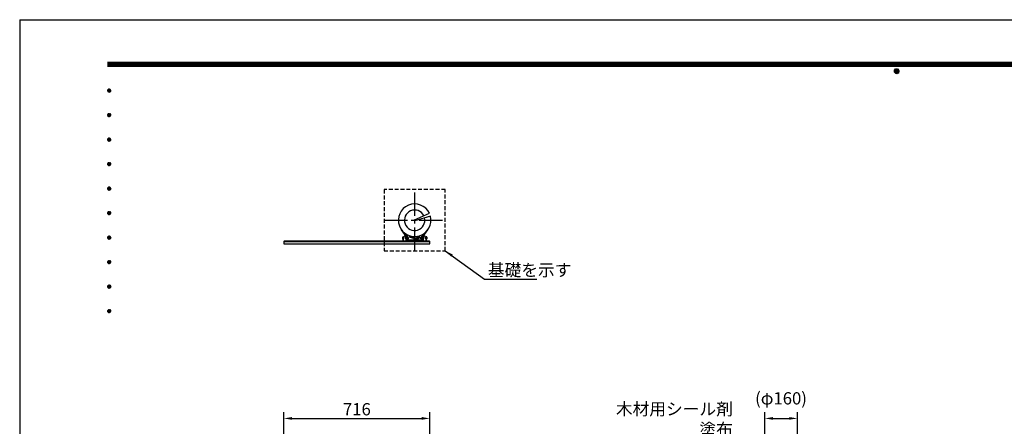
# Model space of a CAD drawing. Extents: x 0 to 8410, y 0 to 5940.
# Drawn here: x 0 to 4823, y 3949 to 5940 of the extents above; entities that cross this region are included whole.
import ezdxf
from ezdxf.enums import TextEntityAlignment as Align

# ---------------------------------------------------------------- set-up
doc = ezdxf.new("R2010")
doc.units = 0
doc.header["$LTSCALE"] = 6
doc.linetypes.add('CENTER2', pattern=[28.575, 19.05, -3.175, 3.175, -3.175])
doc.linetypes.add('HIDDEN2', pattern=[4.7625, 3.175, -1.5875])
doc.layers.get('0').update_dxf_attribs({"linetype": 'CONTINUOUS'})
doc.layers.get('DEFPOINTS').update_dxf_attribs({"linetype": 'CONTINUOUS'})
for name, color, linetype in [('P001', 131, 'CONTINUOUS'), ('P003', 231, 'CONTINUOUS'), ('P015', 111, 'CONTINUOUS'), ('P018', 21, 'CONTINUOUS'), ('P919', 75, 'CONTINUOUS'), ('P920', 125, 'CONTINUOUS'), ('P_1CENTER', 2, 'CONTINUOUS'), ('P_2DIM', 6, 'CONTINUOUS'), ('P_3TEXT', 60, 'CONTINUOUS'), ('P_5DRAWFRAME', 104, 'CONTINUOUS')]:
    doc.layers.add(name, color=color, linetype=linetype)
doc.styles.add('BIGFONT', font='simplex.shx', dxfattribs={"bigfont": 'bigfont.shx'})
doc.dimstyles.new('DIMBIGFONT$0', dxfattribs={"dimscale": 20, "dimtxt": 3, "dimasz": 2, "dimexe": 1.5, "dimexo": 3, "dimgap": 0.75, "dimtad": 1, "dimdec": 1, "dimdsep": 46, "dimtxsty": 'BIGFONT', "dimsah": 1, "dimcen": 0, "dimclrt": 230, "dimadec": 1, "dimazin": 2, "dimtfac": 0.6, "dimtdec": 1, "dimtofl": 0, "dimtmove": 2, "dimatfit": 3, "dimfxl": 1, "dimtvp": 1, "dimtolj": 1, "dimarcsym": 0})
doc.dimstyles.new('DIMBIGFONT$7', dxfattribs={"dimscale": 20, "dimtxt": 3, "dimasz": 2, "dimexe": 1.5, "dimexo": 3, "dimgap": 0.75, "dimtad": 1, "dimdec": 1, "dimdsep": 46, "dimtxsty": 'BIGFONT', "dimsah": 1, "dimcen": 0, "dimclrt": 230, "dimadec": 1, "dimazin": 2, "dimtfac": 0.6, "dimtdec": 1, "dimtofl": 0, "dimtmove": 0, "dimatfit": 3, "dimfxl": 1, "dimtvp": 1, "dimtolj": 1, "dimarcsym": 0})

# ---------------------------------------------------------------- blocks, each defined once
blk = doc.blocks.new('DFP3')
at = {"color": 0}
for p, q in [((21.5, 286.6), (408, 286.6)), ((21.5, 286.55), (408, 286.55)), ((21.5, 286.5), (408, 286.5)), ((21.5, 286.45), (408, 286.45)), ((21.5, 286.4), (408, 286.4)), ((408, 286.35), (21.5, 286.35)), ((21.5, 286.3), (408, 286.3)), ((408, 286.25), (21.5, 286.25)), ((21.5, 286.2), (408, 286.2)), ((408, 286.15), (21.5, 286.15)), ((21.5, 286.1), (408, 286.1)), ((21.5, 286.05), (408, 286.05)), ((21.5, 286), (408, 286)), ((21.5, 285.95), (408, 285.95)), ((21.5, 285.9), (408, 285.9)), ((21.5, 285.85), (408, 285.85)), ((21.5, 285.8), (408, 285.8)), ((21.5, 285.75), (408, 285.75)), ((21.5, 285.7), (408, 285.7)), ((408, 285.65), (21.5, 285.65)), ((21.5, 285.6), (408, 285.6)), ((214.15, 284.4), (214.75, 285)), ((214.15, 284.33), (214.82, 285)), ((214.15, 284.48), (214.67, 285)), ((214.16, 284.27), (214.88, 284.99)), ((214.17, 284.56), (214.59, 284.98)), ((214.18, 284.22), (214.93, 284.97)), ((214.18, 284.58), (214.93, 283.83)), ((214.2, 284.17), (214.98, 284.95)), ((214.2, 284.63), (214.98, 283.85)), ((214.22, 284.12), (215.03, 284.93)), ((214.22, 284.68), (214.47, 284.93)), ((214.22, 284.68), (215.03, 283.87)), ((214.25, 284.07), (215.08, 284.9)), ((214.25, 284.73), (215.08, 283.9)), ((214.28, 284.03), (215.12, 284.87)), ((214.28, 284.77), (215.12, 283.93)), ((214.31, 283.99), (215.16, 284.84)), ((214.31, 284.81), (215.16, 283.96)), ((214.34, 284.84), (215.19, 283.99)), ((214.34, 283.96), (215.19, 284.81)), ((214.38, 284.87), (215.22, 284.03)), ((214.38, 283.93), (215.22, 284.77)), ((214.42, 284.9), (215.25, 284.07)), ((214.42, 283.9), (215.25, 284.73)), ((214.47, 284.93), (215.28, 284.12)), ((214.47, 283.87), (215.28, 284.68)), ((214.52, 284.95), (215.3, 284.17)), ((214.52, 283.85), (215.3, 284.63)), ((214.57, 284.97), (215.32, 284.22)), ((214.57, 283.83), (215.32, 284.58)), ((214.62, 284.99), (215.34, 284.27)), ((214.68, 285), (215.35, 284.33)), ((214.75, 285), (215.35, 284.4)), ((214.83, 284.99), (215.34, 284.48)), ((214.92, 284.98), (215.33, 284.57)), ((215.04, 284.93), (215.28, 284.69)), ((214.15, 284.47), (214.82, 283.8)), ((214.15, 284.4), (214.75, 283.8)), ((214.15, 284.32), (214.67, 283.8)), ((214.16, 284.53), (214.88, 283.81)), ((214.17, 284.24), (214.59, 283.82)), ((214.22, 284.12), (214.47, 283.87)), ((214.62, 283.81), (215.34, 284.53)), ((214.68, 283.8), (215.35, 284.47)), ((214.75, 283.8), (215.35, 284.4)), ((214.83, 283.81), (215.34, 284.32)), ((214.92, 283.82), (215.33, 284.23)), ((215.04, 283.87), (215.28, 284.11)), ((21.5, 279.65), (21.9, 280.05)), ((21.51, 279.73), (21.82, 280.04)), ((21.51, 279.58), (21.97, 280.04)), ((21.51, 279.72), (21.97, 279.26)), ((21.52, 279.53), (22.02, 280.03)), ((21.52, 279.77), (22.02, 279.27)), ((21.54, 279.48), (22.07, 280.01)), ((21.54, 279.82), (22.07, 279.29)), ((21.55, 279.84), (21.71, 280)), ((21.56, 279.43), (22.12, 279.99)), ((21.56, 279.87), (22.12, 279.31)), ((21.59, 279.39), (22.16, 279.96)), ((21.59, 279.91), (22.16, 279.34)), ((21.63, 279.94), (22.19, 279.38)), ((21.63, 279.36), (22.19, 279.92)), ((21.67, 279.98), (22.23, 279.42)), ((21.67, 279.32), (22.23, 279.88)), ((21.71, 280), (22.25, 279.46)), ((21.71, 279.3), (22.25, 279.84)), ((21.76, 280.03), (22.28, 279.51)), ((21.76, 279.27), (22.28, 279.79)), ((21.82, 280.04), (22.29, 279.57)), ((21.82, 279.26), (22.29, 279.73)), ((21.88, 280.05), (22.3, 279.63)), ((21.95, 280.05), (22.3, 279.7)), ((22.05, 280.02), (22.27, 279.8)), ((21.5, 279.65), (21.9, 279.25)), ((21.51, 279.57), (21.82, 279.26)), ((21.55, 279.46), (21.71, 279.3)), ((21.88, 279.25), (22.3, 279.67)), ((21.95, 279.25), (22.3, 279.6)), ((22.05, 279.28), (22.27, 279.5)), ((21.5, 273.65), (21.9, 274.05)), ((21.5, 273.65), (21.9, 273.25)), ((21.51, 273.73), (21.82, 274.04)), ((21.51, 273.58), (21.97, 274.04)), ((21.51, 273.72), (21.97, 273.26)), ((21.51, 273.57), (21.82, 273.26)), ((21.52, 273.53), (22.02, 274.03)), ((21.52, 273.77), (22.02, 273.27)), ((21.54, 273.48), (22.07, 274.01)), ((21.54, 273.82), (22.07, 273.29)), ((21.55, 273.84), (21.71, 274)), ((21.55, 273.46), (21.71, 273.3)), ((21.56, 273.43), (22.12, 273.99)), ((21.56, 273.87), (22.12, 273.31)), ((21.59, 273.39), (22.16, 273.96)), ((21.59, 273.91), (22.16, 273.34)), ((21.63, 273.94), (22.19, 273.38)), ((21.63, 273.36), (22.19, 273.92)), ((21.67, 273.98), (22.23, 273.42)), ((21.67, 273.32), (22.23, 273.88)), ((21.71, 274), (22.25, 273.46)), ((21.71, 273.3), (22.25, 273.84)), ((21.76, 274.03), (22.28, 273.51)), ((21.76, 273.27), (22.28, 273.79)), ((21.82, 274.04), (22.29, 273.57)), ((21.82, 273.26), (22.29, 273.73)), ((21.88, 274.05), (22.3, 273.63)), ((21.88, 273.25), (22.3, 273.67)), ((21.95, 274.05), (22.3, 273.7)), ((21.95, 273.25), (22.3, 273.6)), ((22.05, 274.02), (22.27, 273.8)), ((22.05, 273.28), (22.27, 273.5)), ((21.5, 267.65), (21.9, 268.05)), ((21.5, 267.65), (21.9, 267.25)), ((21.51, 267.73), (21.82, 268.04)), ((21.51, 267.58), (21.97, 268.04)), ((21.51, 267.72), (21.97, 267.26)), ((21.52, 267.53), (22.02, 268.03)), ((21.52, 267.77), (22.02, 267.27)), ((21.54, 267.48), (22.07, 268.01)), ((21.54, 267.82), (22.07, 267.29)), ((21.55, 267.84), (21.71, 268)), ((21.56, 267.43), (22.12, 267.99)), ((21.56, 267.87), (22.12, 267.31)), ((21.59, 267.39), (22.16, 267.96)), ((21.59, 267.91), (22.16, 267.34)), ((21.63, 267.94), (22.19, 267.38)), ((21.63, 267.36), (22.19, 267.92)), ((21.67, 267.98), (22.23, 267.42)), ((21.67, 267.32), (22.23, 267.88)), ((21.71, 268), (22.25, 267.46)), ((21.71, 267.3), (22.25, 267.84)), ((21.76, 268.03), (22.28, 267.51)), ((21.76, 267.27), (22.28, 267.79)), ((21.82, 268.04), (22.29, 267.57)), ((21.82, 267.26), (22.29, 267.73)), ((21.88, 268.05), (22.3, 267.63)), ((21.88, 267.25), (22.3, 267.67)), ((21.95, 268.05), (22.3, 267.7)), ((22.05, 268.02), (22.27, 267.8)), ((21.51, 267.57), (21.82, 267.26)), ((21.55, 267.46), (21.71, 267.3)), ((21.95, 267.25), (22.3, 267.6)), ((22.05, 267.28), (22.27, 267.5)), ((21.5, 261.65), (21.9, 262.05)), ((21.5, 261.65), (21.9, 261.25)), ((21.51, 261.73), (21.82, 262.04)), ((21.51, 261.58), (21.97, 262.04)), ((21.51, 261.72), (21.97, 261.26)), ((21.51, 261.57), (21.82, 261.26)), ((21.52, 261.53), (22.02, 262.03)), ((21.52, 261.77), (22.02, 261.27)), ((21.54, 261.48), (22.07, 262.01)), ((21.54, 261.82), (22.07, 261.29)), ((21.55, 261.84), (21.71, 262)), ((21.55, 261.46), (21.71, 261.3)), ((21.56, 261.43), (22.12, 261.99)), ((21.56, 261.87), (22.12, 261.31)), ((21.59, 261.39), (22.16, 261.96)), ((21.59, 261.91), (22.16, 261.34)), ((21.63, 261.94), (22.19, 261.38)), ((21.63, 261.36), (22.19, 261.92)), ((21.67, 261.98), (22.23, 261.42)), ((21.67, 261.32), (22.23, 261.88)), ((21.71, 262), (22.25, 261.46)), ((21.71, 261.3), (22.25, 261.84)), ((21.76, 262.03), (22.28, 261.51)), ((21.76, 261.27), (22.28, 261.79)), ((21.82, 262.04), (22.29, 261.57)), ((21.82, 261.26), (22.29, 261.73)), ((21.88, 262.05), (22.3, 261.63)), ((21.88, 261.25), (22.3, 261.67)), ((21.95, 262.05), (22.3, 261.7)), ((21.95, 261.25), (22.3, 261.6)), ((22.05, 262.02), (22.27, 261.8)), ((22.05, 261.28), (22.27, 261.5)), ((21.5, 255.65), (21.9, 256.05)), ((21.5, 255.65), (21.9, 255.25)), ((21.51, 255.73), (21.82, 256.04)), ((21.51, 255.58), (21.97, 256.04)), ((21.51, 255.72), (21.97, 255.26)), ((21.52, 255.53), (22.02, 256.03)), ((21.52, 255.77), (22.02, 255.27)), ((21.54, 255.48), (22.07, 256.01)), ((21.54, 255.82), (22.07, 255.29)), ((21.55, 255.84), (21.71, 256)), ((21.56, 255.43), (22.12, 255.99)), ((21.56, 255.87), (22.12, 255.31)), ((21.59, 255.39), (22.16, 255.96)), ((21.59, 255.91), (22.16, 255.34)), ((21.63, 255.94), (22.19, 255.38)), ((21.63, 255.36), (22.19, 255.92)), ((21.67, 255.98), (22.23, 255.42)), ((21.67, 255.32), (22.23, 255.88)), ((21.71, 256), (22.25, 255.46)), ((21.71, 255.3), (22.25, 255.84)), ((21.76, 256.03), (22.28, 255.51)), ((21.76, 255.27), (22.28, 255.79)), ((21.82, 256.04), (22.29, 255.57)), ((21.82, 255.26), (22.29, 255.73)), ((21.88, 256.05), (22.3, 255.63)), ((21.88, 255.25), (22.3, 255.67)), ((21.95, 256.05), (22.3, 255.7)), ((21.95, 255.25), (22.3, 255.6)), ((22.05, 256.02), (22.27, 255.8)), ((21.51, 255.57), (21.82, 255.26)), ((21.55, 255.46), (21.71, 255.3)), ((22.05, 255.28), (22.27, 255.5)), ((21.5, 249.65), (21.9, 250.05)), ((21.5, 249.65), (21.9, 249.25)), ((21.51, 249.73), (21.82, 250.04)), ((21.51, 249.58), (21.97, 250.04)), ((21.51, 249.72), (21.97, 249.26)), ((21.51, 249.57), (21.82, 249.26)), ((21.52, 249.53), (22.02, 250.03)), ((21.52, 249.77), (22.02, 249.27)), ((21.54, 249.48), (22.07, 250.01)), ((21.54, 249.82), (22.07, 249.29)), ((21.55, 249.84), (21.71, 250)), ((21.55, 249.46), (21.71, 249.3)), ((21.56, 249.43), (22.12, 249.99)), ((21.56, 249.87), (22.12, 249.31)), ((21.59, 249.39), (22.16, 249.96)), ((21.59, 249.91), (22.16, 249.34)), ((21.63, 249.94), (22.19, 249.38)), ((21.63, 249.36), (22.19, 249.92)), ((21.67, 249.98), (22.23, 249.42)), ((21.67, 249.32), (22.23, 249.88)), ((21.71, 250), (22.25, 249.46)), ((21.71, 249.3), (22.25, 249.84)), ((21.76, 250.03), (22.28, 249.51)), ((21.76, 249.27), (22.28, 249.79)), ((21.82, 250.04), (22.29, 249.57)), ((21.82, 249.26), (22.29, 249.73)), ((21.88, 250.05), (22.3, 249.63)), ((21.88, 249.25), (22.3, 249.67)), ((21.95, 250.05), (22.3, 249.7)), ((21.95, 249.25), (22.3, 249.6)), ((22.05, 250.02), (22.27, 249.8)), ((22.05, 249.28), (22.27, 249.5)), ((21.5, 243.65), (21.9, 244.05)), ((21.5, 243.65), (21.9, 243.25)), ((21.51, 243.73), (21.82, 244.04)), ((21.51, 243.58), (21.97, 244.04)), ((21.51, 243.72), (21.97, 243.26)), ((21.51, 243.57), (21.82, 243.26)), ((21.52, 243.53), (22.02, 244.03)), ((21.52, 243.77), (22.02, 243.27)), ((21.54, 243.48), (22.07, 244.01)), ((21.54, 243.82), (22.07, 243.29)), ((21.55, 243.84), (21.71, 244)), ((21.56, 243.43), (22.12, 243.99)), ((21.56, 243.87), (22.12, 243.31)), ((21.59, 243.39), (22.16, 243.96)), ((21.59, 243.91), (22.16, 243.34)), ((21.63, 243.94), (22.19, 243.38)), ((21.63, 243.36), (22.19, 243.92)), ((21.67, 243.98), (22.23, 243.42)), ((21.67, 243.32), (22.23, 243.88)), ((21.71, 244), (22.25, 243.46)), ((21.71, 243.3), (22.25, 243.84)), ((21.76, 244.03), (22.28, 243.51)), ((21.76, 243.27), (22.28, 243.79)), ((21.82, 244.04), (22.29, 243.57)), ((21.82, 243.26), (22.29, 243.73)), ((21.88, 244.05), (22.3, 243.63)), ((21.88, 243.25), (22.3, 243.67)), ((21.95, 244.05), (22.3, 243.7)), ((21.95, 243.25), (22.3, 243.6)), ((22.05, 244.02), (22.27, 243.8)), ((21.55, 243.46), (21.71, 243.3)), ((22.05, 243.28), (22.27, 243.5)), ((21.5, 237.65), (21.9, 238.05)), ((21.5, 237.65), (21.9, 237.25)), ((21.51, 237.73), (21.82, 238.04)), ((21.51, 237.58), (21.97, 238.04)), ((21.51, 237.72), (21.97, 237.26)), ((21.51, 237.57), (21.82, 237.26)), ((21.52, 237.53), (22.02, 238.03)), ((21.52, 237.77), (22.02, 237.27)), ((21.54, 237.48), (22.07, 238.01)), ((21.54, 237.82), (22.07, 237.29)), ((21.55, 237.84), (21.71, 238)), ((21.55, 237.46), (21.71, 237.3)), ((21.56, 237.43), (22.12, 237.99)), ((21.56, 237.87), (22.12, 237.31)), ((21.59, 237.39), (22.16, 237.96)), ((21.59, 237.91), (22.16, 237.34)), ((21.63, 237.94), (22.19, 237.38)), ((21.63, 237.36), (22.19, 237.92)), ((21.67, 237.98), (22.23, 237.42)), ((21.67, 237.32), (22.23, 237.88)), ((21.71, 238), (22.25, 237.46)), ((21.71, 237.3), (22.25, 237.84)), ((21.76, 238.03), (22.28, 237.51)), ((21.76, 237.27), (22.28, 237.79)), ((21.82, 238.04), (22.29, 237.57)), ((21.82, 237.26), (22.29, 237.73)), ((21.88, 238.05), (22.3, 237.63)), ((21.88, 237.25), (22.3, 237.67)), ((21.95, 238.05), (22.3, 237.7)), ((21.95, 237.25), (22.3, 237.6)), ((22.05, 238.02), (22.27, 237.8)), ((22.05, 237.28), (22.27, 237.5)), ((21.5, 231.65), (21.9, 232.05)), ((21.5, 231.65), (21.9, 231.25)), ((21.51, 231.73), (21.82, 232.04)), ((21.51, 231.58), (21.97, 232.04)), ((21.51, 231.72), (21.97, 231.26)), ((21.51, 231.57), (21.82, 231.26)), ((21.52, 231.53), (22.02, 232.03)), ((21.52, 231.77), (22.02, 231.27)), ((21.54, 231.48), (22.07, 232.01)), ((21.54, 231.82), (22.07, 231.29)), ((21.55, 231.84), (21.71, 232)), ((21.56, 231.43), (22.12, 231.99)), ((21.56, 231.87), (22.12, 231.31)), ((21.59, 231.39), (22.16, 231.96)), ((21.59, 231.91), (22.16, 231.34)), ((21.63, 231.94), (22.19, 231.38)), ((21.63, 231.36), (22.19, 231.92)), ((21.67, 231.98), (22.23, 231.42)), ((21.67, 231.32), (22.23, 231.88)), ((21.71, 232), (22.25, 231.46)), ((21.71, 231.3), (22.25, 231.84)), ((21.76, 232.03), (22.28, 231.51)), ((21.76, 231.27), (22.28, 231.79)), ((21.82, 232.04), (22.29, 231.57)), ((21.82, 231.26), (22.29, 231.73)), ((21.88, 232.05), (22.3, 231.63)), ((21.88, 231.25), (22.3, 231.67)), ((21.95, 232.05), (22.3, 231.7)), ((21.95, 231.25), (22.3, 231.6)), ((22.05, 232.02), (22.27, 231.8)), ((22.05, 231.28), (22.27, 231.5)), ((21.55, 231.46), (21.71, 231.3)), ((21.5, 225.65), (21.9, 226.05)), ((21.5, 225.65), (21.9, 225.25)), ((21.51, 225.73), (21.82, 226.04)), ((21.51, 225.58), (21.97, 226.04)), ((21.51, 225.72), (21.97, 225.26)), ((21.51, 225.57), (21.82, 225.26)), ((21.52, 225.53), (22.02, 226.03)), ((21.52, 225.77), (22.02, 225.27)), ((21.54, 225.48), (22.07, 226.01)), ((21.54, 225.82), (22.07, 225.29)), ((21.55, 225.84), (21.71, 226)), ((21.55, 225.46), (21.71, 225.3)), ((21.56, 225.43), (22.12, 225.99)), ((21.56, 225.87), (22.12, 225.31)), ((21.59, 225.39), (22.16, 225.96)), ((21.59, 225.91), (22.16, 225.34)), ((21.63, 225.94), (22.19, 225.38)), ((21.63, 225.36), (22.19, 225.92)), ((21.67, 225.98), (22.23, 225.42)), ((21.67, 225.32), (22.23, 225.88)), ((21.71, 226), (22.25, 225.46)), ((21.71, 225.3), (22.25, 225.84)), ((21.76, 226.03), (22.28, 225.51)), ((21.76, 225.27), (22.28, 225.79)), ((21.82, 226.04), (22.29, 225.57)), ((21.82, 225.26), (22.29, 225.73)), ((21.88, 226.05), (22.3, 225.63)), ((21.88, 225.25), (22.3, 225.67)), ((21.95, 226.05), (22.3, 225.7)), ((21.95, 225.25), (22.3, 225.6)), ((22.05, 226.02), (22.27, 225.8)), ((22.05, 225.28), (22.27, 225.5))]:
    blk.add_line(p, q, dxfattribs=at)
at = {"layer": 'DEFPOINTS', "color": 0}
for q in [(0, 0), (420, 297)]:
    blk.add_line((0, 297), q, dxfattribs=at)
at = {"color": 83, "ltscale": 0.5, "style": 'BIGFONT', "flags": 8}
for tag, p in [('REV04', (26.47, 27.61)), ('REV03', (26.47, 21.7)), ('REV02', (26.47, 15.58)), ('REV01', (26.47, 10.33))]:
    blk.add_attdef(tag, text='', height=2, dxfattribs=at).set_placement(p, align=Align.BOTTOM_LEFT)
for tag, p in [('REVD4', (80.98, 27.61)), ('R4D', (92.67, 27.61)), ('R4C', (101.8, 27.61)), ('R4A', (110.92, 27.61)), ('REVD3', (80.98, 21.7)), ('R3D', (92.67, 21.7)), ('R3C', (101.8, 21.7)), ('R3A', (110.92, 21.7)), ('REVD2', (80.98, 15.58)), ('R2D', (92.67, 15.58)), ('R2C', (101.8, 15.58)), ('R2A', (110.92, 15.58)), ('REVD1', (80.98, 10.33)), ('R1D', (92.67, 10.33)), ('R1C', (101.8, 10.33)), ('R1A', (110.92, 10.33))]:
    blk.add_attdef(tag, text='', height=2, dxfattribs=at).set_placement(p, align=Align.BOTTOM_CENTER)
at = {"color": 83, "style": 'BIGFONT'}
for tag, height, p in [('PROJECT1', 4, (283.38, 25.6)), ('DATE', 3, (344.68, 25.84)), ('SCALE', 3, (379.68, 25.84)), ('PROJECT2', 4, (284.2, 17.84)), ('PROJECT3', 4, (284.2, 10.57)), ('DWGNO', 3, (358.68, 10.57))]:
    blk.add_attdef(tag, text='', height=height, dxfattribs=at).set_placement(p, align=Align.BOTTOM_CENTER)
blk = doc.blocks.new('SDGFSD')
at = {"layer": 'P001'}
for p, q in [((-640.9, -2), (-639, 0)), ((73, 0), (-639, 0)), ((-57.4, 2.2), (-57.5, 1.5)), ((-53, 20.2), (-57.4, 2.2)), ((-53, 20.2), (-52.1, 24.2)), ((-45.2, 25), (-51.1, 25)), ((-44.2, 24.1), (-43.8, 20.1)), ((-42.2, 2.1), (-43.8, 20.1)), ((-42.2, 1.8), (-42.2, 2.1)), ((43.8, 20.1), (42.2, 2.1)), ((42.2, 2.1), (42.2, 1.8)), ((43.8, 20.1), (44.2, 24.1)), ((51.1, 25), (45.2, 25)), ((52.1, 24.2), (53, 20.2)), ((57.4, 2.2), (53, 20.2)), ((57.5, 1.5), (57.4, 2.2)), ((73, 0), (74.9, -2)), ((-640.9, -2), (-640.1, -12.6)), ((-640.9, -2), (74.9, -2)), ((-639.1, -13.5), (73.1, -13.5)), ((74.1, -12.6), (74.9, -2))]:
    blk.add_line(p, q, dxfattribs=at)
for centre, radius, start, end in [((-59.5, 2), 2, 270, 346.5043), ((-51.1, 24), 1, 90, 166.5043), ((-45.2, 24), 1, 5.2564, 90), ((-40.2, 2), 2, 185.2564, 270), ((40.2, 2), 2, 270, 354.7436), ((45.2, 24), 1, 90, 174.7436), ((51.1, 24), 1, 13.4957, 90), ((59.5, 2), 2, 193.4957, 270), ((-639.1, -12.5), 1, 184.2364, 270), ((73.1, -12.5), 1, 270, 355.7636)]:
    blk.add_arc(centre, radius, start, end, dxfattribs=at)
blk.add_open_spline([(-52, 24.4), (-52, 24.4), (-52, 24.4), (-52, 24.4), (-52, 24.5), (-52, 24.5), (-52, 24.5), (-52, 24.5), (-52, 24.5), (-52, 24.5), (-52, 24.5), (-51.9, 24.6), (-51.9, 24.6), (-51.9, 24.6), (-51.9, 24.6), (-51.9, 24.6), (-51.9, 24.6), (-51.9, 24.6), (-51.9, 24.6), (-51.9, 24.7), (-51.8, 24.7), (-51.8, 24.7), (-51.8, 24.8), (-51.7, 24.8), (-51.7, 24.8), (-51.7, 24.8), (-51.6, 24.8), (-51.6, 24.9), (-51.6, 24.9), (-51.6, 24.9), (-51.6, 24.9), (-51.5, 24.9), (-51.5, 24.9), (-51.4, 24.9), (-51.4, 25), (-51.4, 25), (-51.4, 25), (-51.4, 25), (-51.4, 25), (-51.4, 25), (-51.4, 25), (-51.4, 25), (-51.4, 25), (-51.4, 25), (-51.4, 25), (-51.4, 25), (-51.4, 25), (-51.4, 25), (-51.4, 25), (-51.4, 25), (-51.4, 25), (-51.3, 25), (-51.3, 25), (-51.3, 25), (-51.3, 25), (-51.3, 25), (-51.3, 25), (-51.3, 25), (-51.3, 25), (-51.3, 25), (-51.3, 25), (-51.2, 25), (-51.2, 25), (-51.2, 25), (-51.2, 25), (-51.2, 25), (-51.2, 25), (-51.1, 25), (-51.1, 25), (-51.1, 25), (-51.1, 25), (-51.1, 25)], degree=3, knots=[0.024595, 0.024595, 0.024595, 0.024595, 0.0278421, 0.0278421, 0.045294, 0.045294, 0.0511093, 0.0511093, 0.0546447, 0.0546447, 0.0575489, 0.0575489, 0.0605737, 0.0605737, 0.0624102, 0.0624102, 0.0652949, 0.0652949, 0.0692595, 0.0692595, 0.0827778, 0.0827778, 0.0945662, 0.0945662, 0.1022719, 0.1022719, 0.1094022, 0.1094022, 0.1117545, 0.1117545, 0.1194359, 0.1194359, 0.1277459, 0.1277459, 0.1384066, 0.1384066, 0.1397925, 0.1397925, 0.1405157, 0.1405157, 0.1409944, 0.1409944, 0.141203, 0.141203, 0.141394, 0.141394, 0.141781, 0.141781, 0.1421633, 0.1421633, 0.1427174, 0.1427174, 0.143872, 0.143872, 0.1473358, 0.1473358, 0.1577376, 0.1577376, 0.1655507, 0.1655507, 0.1733787, 0.1733787, 0.1772059, 0.1772059, 0.1798273, 0.1798273, 0.182438, 0.182438, 0.1845925, 0.1845925, 0.1867575, 0.1867575, 0.1867575, 0.1867575], dxfattribs=at)
blk = doc.blocks.new('*D9')
at = {"layer": 'DEFPOINTS', "color": 0}
for p in [(2009.5, 3987.6), (1293.8, 3561.5), (2009.5, 3561.5)]:
    blk.add_point(p, dxfattribs=at)
at = {"layer": 'P_2DIM', "color": 0, "lineweight": -2}
for p, q in [((1293.8, 3621.5), (1293.8, 4017.6)), ((2009.5, 3621.5), (2009.5, 4017.6)), ((1333.8, 3987.6), (1969.5, 3987.6))]:
    blk.add_line(p, q, dxfattribs=at)
at = {"layer": 'P_2DIM', "color": 0}
for points in [[(1333.8, 3994.3), (1333.8, 3981), (1293.8, 3987.6)], [(1969.5, 3994.3), (1969.5, 3981), (2009.5, 3987.6)]]:
    blk.add_solid(points, dxfattribs=at)
at = {"layer": 'P_2DIM', "color": 230, "insert": (1651.6, 4032.6), "char_height": 60, "attachment_point": 5, "style": 'BIGFONT'}
blk.add_mtext('\\A1;716', dxfattribs=at)
blk = doc.blocks.new('*D16')
at = {"layer": 'DEFPOINTS', "color": 0}
for p in [(3808.9, 3987.6), (3649, 3610), (3808.9, 3610)]:
    blk.add_point(p, dxfattribs=at)
at = {"layer": 'P_2DIM', "color": 0, "lineweight": -2}
for p, q in [((3649, 3670), (3649, 4017.6)), ((3808.9, 3670), (3808.9, 4017.6)), ((3689, 3987.6), (3768.9, 3987.6))]:
    blk.add_line(p, q, dxfattribs=at)
at = {"layer": 'P_2DIM', "color": 0}
for points in [[(3689, 3994.3), (3689, 3981), (3649, 3987.6)], [(3768.9, 3994.3), (3768.9, 3981), (3808.9, 3987.6)]]:
    blk.add_solid(points, dxfattribs=at)
at = {"layer": 'P_2DIM', "color": 230, "insert": (3728.9, 4085.9), "char_height": 60, "attachment_point": 5, "style": 'BIGFONT'}
blk.add_mtext('\\A1;(φ160)', dxfattribs=at)

msp = doc.modelspace()

# ---------------------------------------------------------------- linework, layer by layer
at = {"layer": 'P003'}
for p, q in [((1894.61, 4863.04), (1894.61, 4887.04)), ((1894.61, 4887.04), (1897.61, 4887.04)), ((1897.61, 4887.04), (1897.61, 4863.04)), ((1897.61, 4876.31), (1902.17, 4876.31)), ((1897.61, 4873.43), (1902.17, 4873.43)), ((1902.61, 4875.54), (1902.17, 4876.31)), ((1902.61, 4874.87), (1902.61, 4875.54)), ((1902.61, 4870.54), (1902.61, 4874.87)), ((1966.61, 4875.54), (1967.06, 4876.31)), ((1966.61, 4875.54), (1966.61, 4874.87)), ((1966.61, 4874.87), (1966.61, 4870.54)), ((1971.61, 4876.31), (1967.06, 4876.31)), ((1971.61, 4873.43), (1967.06, 4873.43)), ((1971.61, 4863.04), (1971.61, 4887.04)), ((1974.61, 4887.04), (1971.61, 4887.04)), ((1974.61, 4887.04), (1974.61, 4863.04)), ((1897.61, 4867.65), (1902.17, 4867.65)), ((1897.61, 4864.77), (1902.17, 4864.77)), ((1968.61, 4860.04), (1900.61, 4860.04)), ((1968.61, 4857.04), (1900.61, 4857.04)), ((1902.61, 4865.54), (1902.17, 4864.77)), ((1902.61, 4866.21), (1902.61, 4870.54)), ((1902.61, 4865.54), (1902.61, 4866.21)), ((1966.61, 4870.54), (1966.61, 4866.21)), ((1966.61, 4866.21), (1966.61, 4865.54)), ((1966.61, 4865.54), (1967.06, 4864.77)), ((1971.61, 4867.65), (1967.06, 4867.65)), ((1971.61, 4864.77), (1967.06, 4864.77))]:
    msp.add_line(p, q, dxfattribs=at)
for centre, radius, start, end in [((1900.61, 4863.04), 6, 180, 270), ((1900.61, 4863.04), 3, 180, 270), ((1968.61, 4863.04), 3, 270, 0), ((1968.61, 4863.04), 6, 270, 0)]:
    msp.add_arc(centre, radius, start, end, dxfattribs=at)
for points in [[(1902.61, 4874.87), (1902.61, 4875.54), (1902.17, 4876.31)], [(1902.17, 4873.43), (1902.61, 4874.2), (1902.61, 4874.87)], [(1902.61, 4870.54), (1902.61, 4871.88), (1902.17, 4873.43)], [(1967.06, 4876.31), (1966.61, 4875.54), (1966.61, 4874.87)], [(1966.61, 4874.87), (1966.61, 4874.2), (1967.06, 4873.43)], [(1967.06, 4873.43), (1966.61, 4871.88), (1966.61, 4870.54)], [(1902.17, 4867.65), (1902.61, 4869.2), (1902.61, 4870.54)], [(1902.61, 4866.21), (1902.61, 4866.88), (1902.17, 4867.65)], [(1902.17, 4864.77), (1902.61, 4865.54), (1902.61, 4866.21)], [(1966.61, 4870.54), (1966.61, 4869.2), (1967.06, 4867.65)], [(1967.06, 4867.65), (1966.61, 4866.88), (1966.61, 4866.21)], [(1966.61, 4866.21), (1966.61, 4865.54), (1967.06, 4864.77)]]:
    msp.add_rational_spline(points, [1, 1.0379548493, 1], degree=2, dxfattribs=at)
at = {"layer": 'P015'}
for p, q in [((1894.61, 4877.04), (1869.97, 4910.84)), ((1909.46, 4877.3), (1910.29, 4879.89)), ((1930.47, 4876.23), (1930.47, 4876.96)), ((1933.47, 4876.23), (1933.47, 4877.02)), ((1938.83, 4877.43), (1938.94, 4876.88)), ((1940.24, 4876.14), (1949.97, 4879.42)), ((1974.61, 4877.04), (1999.26, 4910.84))]:
    msp.add_line(p, q, dxfattribs=at)
for radius in [6, 5, 2]:
    msp.add_circle((1951.79, 4873.7), radius, dxfattribs=at)
for centre, radius, start, end in [((1910.89, 4876.84), 1.5, 162.30405, 251.56895), ((1930.63, 4949.02), 72.06, 253.60447, 269.87443), ((1964.77, 5042.47), 175.67, 251.97627, 260.37834), ((1931.97, 4876.23), 1.5, 180, 0), ((1930.63, 4949.02), 72.06, 272.2603, 276.53037), ((1939.92, 4877.09), 1, 191.61613, 288.64146)]:
    msp.add_arc(centre, radius, start, end, dxfattribs=at)
msp.add_open_spline([(1935.41, 4869.27), (1938.25, 4868.65), (1943.78, 4867.44), (1949.43, 4867.63), (1952.18, 4867.72)], degree=3, knots=[0, 0, 0, 0, 8.6959852, 16.8966115, 16.8966115, 16.8966115, 16.8966115], dxfattribs=at)
at = {"layer": 'P018'}
msp.add_lwpolyline([(1933.59, 4960.79), (2007.04, 4991.93, 22.3558469), (2011.93, 4978.51), (1935.64, 4955.15)], format="xyb", close=True, dxfattribs=at)
msp.add_arc((1934.61, 4957.97), 50, 26.41136, 13.58864, dxfattribs=at)
at = {"layer": 'P919', "linetype": 'HIDDEN2'}
msp.add_lwpolyline([(1784.61, 4807.97), (2084.61, 4807.97), (2084.61, 5107.97), (1784.61, 5107.97)], close=True, dxfattribs=at)
at = {"layer": 'P920', "linetype": 'HIDDEN2'}
for p, q in [((1875.61, 4874.87), (1875.61, 4866.21)), ((1879.61, 4873.43), (1876.09, 4873.43)), ((1879.61, 4870.54), (1880.43, 4871.01)), ((1894.61, 4872.94), (1891.01, 4872.94)), ((1904.61, 4872.94), (1902.61, 4872.94)), ((1904.01, 4867.54), (1904.01, 4873.54)), ((1964.61, 4872.94), (1966.61, 4872.94)), ((1965.21, 4867.54), (1965.21, 4873.54)), ((1974.61, 4872.94), (1978.21, 4872.94)), ((1989.61, 4870.54), (1988.8, 4871.01)), ((1989.61, 4873.43), (1993.13, 4873.43)), ((1993.61, 4874.87), (1993.61, 4866.21)), ((1879.61, 4867.65), (1876.09, 4867.65)), ((1880.18, 4870), (1879.61, 4869.67)), ((1894.61, 4868.14), (1891.45, 4868.14)), ((1904.61, 4868.14), (1902.61, 4868.14)), ((1938.94, 4862.64), (1930.28, 4862.64)), ((1931.73, 4860.04), (1931.73, 4862.16)), ((1937.5, 4860.04), (1937.5, 4862.16)), ((1964.61, 4868.14), (1966.61, 4868.14)), ((1974.61, 4868.14), (1977.77, 4868.14)), ((1989.04, 4870), (1989.61, 4869.67)), ((1989.61, 4867.65), (1993.13, 4867.65))]:
    msp.add_line(p, q, dxfattribs=at)
for points in [[(1876.09, 4876.31), (1879.61, 4876.31), (1879.61, 4867.62)], [(1881.11, 4873.87), (1881.11, 4876.64), (1879.61, 4876.64), (1879.61, 4867.62)], [(1881.81, 4876.79), (1881.11, 4876.79), (1881.11, 4873.87)], [(1894.61, 4873.54), (1890.96, 4873.54)], [(1902.61, 4867.54), (1904.01, 4867.54), (1904.61, 4868.14), (1904.61, 4872.94), (1904.01, 4873.54), (1902.61, 4873.54)], [(1966.61, 4867.54), (1965.21, 4867.54), (1964.61, 4868.14), (1964.61, 4872.94), (1965.21, 4873.54), (1966.61, 4873.54)], [(1974.61, 4873.54), (1978.27, 4873.54)], [(1987.41, 4876.79), (1988.11, 4876.79), (1988.11, 4873.87)], [(1988.11, 4873.87), (1988.11, 4876.64), (1989.61, 4876.64), (1989.61, 4867.62)], [(1993.13, 4876.31), (1989.61, 4876.31), (1989.61, 4867.62)], [(1878.93, 4864.77), (1876.09, 4864.77)], [(1891.51, 4867.54), (1894.61, 4867.54)], [(1928.84, 4860.04), (1928.84, 4862.16)], [(1940.39, 4862.16), (1940.39, 4860.04)], [(1977.72, 4867.54), (1974.61, 4867.54)], [(1990.3, 4864.77), (1993.13, 4864.77)]]:
    msp.add_lwpolyline(points, dxfattribs=at)
for centre, radius, start, end in [((1878.02, 4874.87), 2.41, 143.21052, 216.78948), ((1884.53, 4870.54), 8.92, 161.11882, 198.88118), ((1991.2, 4874.87), 2.41, 323.21052, 36.78948), ((1984.69, 4870.54), 8.92, 341.11882, 18.88118), ((1878.02, 4866.21), 2.41, 143.21052, 216.78948), ((1930.28, 4860.23), 2.41, 53.21052, 126.78948), ((1934.61, 4853.72), 8.92, 71.11882, 108.88118), ((1938.94, 4860.23), 2.41, 53.21052, 126.78948), ((1991.2, 4866.21), 2.41, 323.21052, 36.78948)]:
    msp.add_arc(centre, radius, start, end, dxfattribs=at)
at = {"layer": 'P_1CENTER', "linetype": 'CENTER2'}
for p, q in [((1934.61, 4807.97), (1934.61, 5107.97)), ((1784.61, 4957.97), (2084.61, 4957.97))]:
    msp.add_line(p, q, dxfattribs=at)

# ---------------------------------------------------------------- block references
at = {"layer": 'P001'}
msp.add_blockref('SDGFSD', (1934.61, 4855.54), dxfattribs=at)
at = {"layer": 'P_5DRAWFRAME', "xscale": 20, "yscale": 20, "zscale": 20}
msp.add_blockref('DFP3', (0, 0), dxfattribs=at)

# ---------------------------------------------------------------- texts
at = {"layer": 'P_2DIM', "insert": (3492.99, 3903.61), "char_height": 60, "attachment_point": 9, "style": 'BIGFONT'}
msp.add_mtext('{\\C230;木材用シール剤\\P塗布}', dxfattribs=at)
at = {"layer": 'P_3TEXT', "insert": (2293.04, 4714.27), "char_height": 60, "attachment_point": 4, "style": 'BIGFONT'}
msp.add_mtext('{\\C230;基礎を示す}', dxfattribs=at)

# ---------------------------------------------------------------- dimensions: what is measured, and where the dimension line sits
at = {"layer": 'P_2DIM'}
dim = msp.add_linear_dim(base=(3808.92, 3987.64), p1=(3648.97, 3609.99), p2=(3808.92, 3609.99), text='(φ<>)', dimstyle='DIMBIGFONT$0', override={"dimdec": 0}, dxfattribs=at)
dim.commit()
dim.dimension.update_dxf_attribs({"geometry": '*D16', "text_midpoint": (3728.94, 4085.85)})
dim = msp.add_linear_dim(base=(2009.53, 3987.64), p1=(1293.76, 3561.53), p2=(2009.53, 3561.53), dimstyle='DIMBIGFONT$0', override={"dimdec": 0}, dxfattribs=at)
dim.commit()
dim.dimension.update_dxf_attribs({"geometry": '*D9', "text_midpoint": (1651.65, 4032.64)})

# ---------------------------------------------------------------- leaders
at = {"layer": 'P_2DIM', "annotation_type": 0, "has_hookline": 1, "hookline_direction": 0, "text_width": 240}
msp.add_leader([(2084.61, 4807.97), (2276.04, 4669.27), (2278.04, 4669.27)], dimstyle='DIMBIGFONT$7', override={"dimscale": 20}, dxfattribs=at)

doc.saveas('drawing.dxf')
